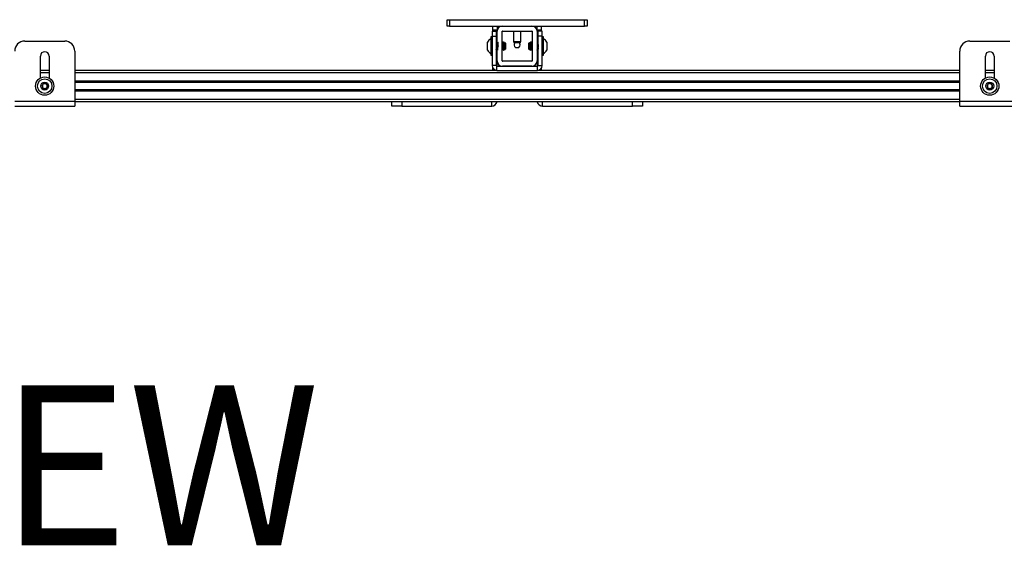
# Model space of a CAD drawing. Units: inches. Extents: x 2 to 655, y 2 to 410.
# Drawn here: x 217 to 242, y 53 to 66 of the extents above; entities that cross this region are included whole.
import ezdxf

# ---------------------------------------------------------------- set-up
doc = ezdxf.new("R2010")
doc.units = ezdxf.units.IN
doc.header["$MEASUREMENT"] = 0
doc.layers.add('LAYER0', color=7, linetype='Continuous')
doc.styles.add('SLDTEXTSTYLE0', font='TXT', dxfattribs={"width": 0.75})

msp = doc.modelspace()

# ---------------------------------------------------------------- linework, layer by layer
at = {"color": 7, "linetype": 'Continuous', "lineweight": 25}
for p, q in [((227.784, 66.195), (227.784, 66.355)), ((227.784, 66.355), (227.847, 66.355)), ((227.847, 66.355), (227.847, 66.195)), ((227.847, 66.355), (231.221, 66.355)), ((231.221, 66.195), (231.221, 66.355)), ((231.221, 66.355), (231.284, 66.355)), ((231.284, 66.355), (231.284, 66.195)), ((227.847, 66.195), (227.784, 66.195)), ((227.847, 66.195), (231.221, 66.195)), ((228.909, 66.07), (229.013, 66.07)), ((228.909, 66.07), (228.909, 65.945)), ((228.929, 66.09), (228.929, 66.195)), ((228.929, 66.07), (228.929, 66.09)), ((229.034, 66.09), (228.929, 66.09)), ((229.013, 66.07), (229.013, 65.945)), ((229.034, 66.195), (229.034, 66.09)), ((229.034, 66.065), (229.034, 66.09)), ((229.034, 65.325), (229.034, 66.065)), ((229.159, 65.325), (229.159, 66.065)), ((229.164, 66.07), (229.904, 66.07)), ((229.44, 66.07), (229.44, 65.807)), ((229.628, 65.807), (229.628, 66.07)), ((229.909, 66.065), (229.909, 65.325)), ((230.034, 66.09), (230.034, 66.195)), ((230.034, 66.09), (230.034, 66.065)), ((230.138, 66.09), (230.034, 66.09)), ((230.034, 66.065), (230.034, 65.325)), ((230.163, 66.07), (230.058, 66.07)), ((230.058, 65.945), (230.058, 66.07)), ((230.138, 66.195), (230.138, 66.09)), ((230.138, 66.09), (230.138, 66.07)), ((230.163, 65.945), (230.163, 66.07)), ((231.284, 66.195), (231.221, 66.195)), ((217.225, 65.822), (218.225, 65.822)), ((228.794, 65.597), (228.794, 65.794)), ((228.904, 65.924), (228.876, 65.924)), ((228.876, 65.924), (228.876, 65.467)), ((228.909, 65.924), (228.904, 65.924)), ((228.904, 65.924), (228.904, 65.467)), ((228.909, 65.774), (228.904, 65.782)), ((228.909, 65.945), (229.013, 65.945)), ((228.909, 65.945), (228.909, 65.21)), ((229.013, 65.945), (229.013, 65.21)), ((229.019, 65.793), (229.013, 65.784)), ((229.023, 65.794), (229.019, 65.794)), ((229.162, 65.773), (229.159, 65.778)), ((229.175, 65.794), (229.171, 65.794)), ((229.176, 65.792), (229.175, 65.794)), ((229.181, 65.794), (229.177, 65.794)), ((229.206, 65.794), (229.202, 65.794)), ((229.219, 65.77), (229.204, 65.785)), ((229.219, 65.77), (229.219, 65.714)), ((229.219, 65.714), (229.219, 65.621)), ((229.244, 65.77), (229.229, 65.785)), ((229.244, 65.77), (229.244, 65.714)), ((229.244, 65.714), (229.244, 65.621)), ((229.44, 65.807), (229.448, 65.775)), ((229.44, 65.807), (229.57, 65.807)), ((229.567, 65.775), (229.448, 65.775)), ((229.619, 65.775), (229.567, 65.775)), ((229.57, 65.807), (229.628, 65.807)), ((229.619, 65.775), (229.628, 65.807)), ((229.839, 65.786), (229.823, 65.77)), ((229.823, 65.621), (229.823, 65.77)), ((229.848, 65.772), (229.849, 65.768)), ((229.865, 65.786), (229.849, 65.77)), ((229.849, 65.621), (229.849, 65.77)), ((229.867, 65.794), (229.863, 65.794)), ((229.867, 65.794), (229.868, 65.788)), ((229.892, 65.794), (229.888, 65.794)), ((229.898, 65.794), (229.894, 65.794)), ((229.894, 65.792), (229.894, 65.794)), ((229.909, 65.775), (229.907, 65.773)), ((230.05, 65.794), (230.046, 65.794)), ((230.163, 65.945), (230.058, 65.945)), ((230.058, 65.21), (230.058, 65.945)), ((230.163, 65.21), (230.163, 65.945)), ((230.164, 65.924), (230.163, 65.924)), ((230.163, 65.78), (230.163, 65.779)), ((230.191, 65.924), (230.164, 65.924)), ((230.164, 65.467), (230.164, 65.924)), ((230.191, 65.467), (230.191, 65.924)), ((230.274, 65.794), (230.274, 65.597)), ((240.847, 65.822), (241.847, 65.822)), ((218.475, 65.572), (218.475, 64.318)), ((228.876, 65.467), (228.904, 65.467)), ((228.903, 65.606), (228.909, 65.597)), ((228.904, 65.467), (228.909, 65.467)), ((229.159, 65.6), (229.161, 65.597)), ((229.159, 65.597), (229.16, 65.599)), ((229.159, 65.597), (229.159, 65.597)), ((229.161, 65.597), (229.165, 65.597)), ((229.186, 65.597), (229.19, 65.597)), ((229.191, 65.597), (229.191, 65.599)), ((229.194, 65.606), (229.194, 65.603)), ((229.195, 65.597), (229.199, 65.601)), ((229.195, 65.597), (229.195, 65.6)), ((229.214, 65.616), (229.219, 65.621)), ((229.221, 65.597), (229.224, 65.601)), ((229.221, 65.597), (229.221, 65.6)), ((229.239, 65.616), (229.244, 65.621)), ((229.489, 65.665), (229.579, 65.665)), ((229.823, 65.621), (229.829, 65.615)), ((229.847, 65.626), (229.847, 65.597)), ((229.849, 65.621), (229.855, 65.615)), ((229.873, 65.626), (229.873, 65.597)), ((229.878, 65.599), (229.878, 65.597)), ((229.878, 65.599), (229.879, 65.597)), ((229.879, 65.597), (229.883, 65.597)), ((229.883, 65.597), (229.883, 65.599)), ((229.904, 65.597), (229.908, 65.597)), ((229.908, 65.597), (229.909, 65.598)), ((230.034, 65.597), (230.034, 65.599)), ((230.034, 65.597), (230.034, 65.597)), ((230.163, 65.467), (230.164, 65.467)), ((230.164, 65.467), (230.191, 65.467)), ((240.597, 64.318), (240.597, 65.572)), ((217.616, 64.897), (217.616, 65.448)), ((217.834, 65.448), (217.834, 64.897)), ((229.034, 65.195), (229.034, 65.325)), ((229.904, 65.32), (229.164, 65.32)), ((230.034, 65.325), (230.034, 65.195)), ((241.238, 64.897), (241.238, 65.448)), ((241.456, 65.448), (241.456, 64.897)), ((217.834, 65.09), (217.616, 65.09)), ((229.028, 65.09), (218.475, 65.09)), ((229.013, 65.21), (228.909, 65.21)), ((228.929, 65.09), (228.929, 65.143)), ((229.028, 65.09), (229.028, 65.195)), ((229.028, 65.195), (230.043, 65.195)), ((229.028, 65.09), (230.043, 65.09)), ((229.904, 65.195), (229.164, 65.195)), ((229.307, 65.195), (229.307, 65.195)), ((229.764, 65.195), (229.764, 65.195)), ((230.043, 65.09), (230.043, 65.195)), ((240.597, 65.09), (230.043, 65.09)), ((230.058, 65.21), (230.163, 65.21)), ((230.138, 65.138), (230.138, 65.09)), ((241.456, 65.09), (241.238, 65.09)), ((240.597, 64.8), (218.475, 64.8)), ((240.597, 64.593), (218.475, 64.593)), ((216.975, 64.318), (218.475, 64.318)), ((218.475, 64.318), (218.475, 64.198)), ((240.597, 64.303), (218.475, 64.303)), ((226.399, 64.198), (226.399, 64.303)), ((232.668, 64.303), (232.668, 64.198)), ((240.597, 64.318), (242.097, 64.318)), ((240.597, 64.198), (240.597, 64.318)), ((216.975, 64.198), (218.475, 64.198)), ((226.649, 64.198), (226.399, 64.198)), ((226.649, 64.198), (228.899, 64.198)), ((230.168, 64.198), (232.418, 64.198)), ((232.668, 64.198), (232.418, 64.198)), ((240.597, 64.198), (242.097, 64.198))]:
    msp.add_line(p, q, dxfattribs=at)
at = {"color": 8, "linetype": 'Continuous', "lineweight": 25}
for p, q in [((217.834, 65.031), (217.616, 65.031)), ((240.597, 65.031), (218.475, 65.031)), ((241.456, 65.031), (241.238, 65.031)), ((240.597, 64.82), (218.475, 64.82)), ((240.597, 64.791), (218.475, 64.791)), ((240.597, 64.603), (218.475, 64.603)), ((240.597, 64.573), (218.475, 64.573)), ((240.597, 64.362), (218.475, 64.362)), ((226.649, 64.303), (226.649, 64.198)), ((228.899, 64.198), (228.899, 64.303)), ((230.168, 64.198), (230.168, 64.303)), ((232.418, 64.198), (232.418, 64.303))]:
    msp.add_line(p, q, dxfattribs=at)
at = {"color": 7, "linetype": 'Continuous', "lineweight": 25}
for centre, radius in [((217.725, 64.697), 0.228), ((217.725, 64.697), 0.181), ((217.725, 64.697), 0.0984), ((241.347, 64.697), 0.228), ((241.347, 64.697), 0.181), ((241.347, 64.697), 0.0984)]:
    msp.add_circle(centre, radius, dxfattribs=at)
for centre, radius, start, end in [((229.164, 66.065), 0.13, 90, 180), ((229.164, 66.065), 0.005, 90, 180), ((229.904, 66.065), 0.13, 0, 90), ((229.904, 66.065), 0.005, 0, 90), ((217.225, 65.572), 0.25, 90, 180), ((218.225, 65.572), 0.25, 0, 90), ((228.975, 65.695), 0.206, 118.5231, 151.4769), ((229.534, 65.725), 0.075, 138.1897, 233.3464), ((229.534, 65.725), 0.075, 306.6536, 0), ((229.534, 65.725), 0.075, 0, 41.8103), ((230.093, 65.695), 0.206, 28.5231, 61.4769), ((240.847, 65.572), 0.25, 90, 180), ((217.725, 65.448), 0.109, 0, 180), ((228.975, 65.695), 0.206, 208.5231, 241.4769), ((230.093, 65.695), 0.206, 298.5231, 331.4769), ((241.347, 65.448), 0.109, 0, 180), ((229.164, 65.325), 0.13, 180, 270), ((229.164, 65.325), 0.005, 180, 270), ((229.904, 65.325), 0.005, 270, 0), ((229.904, 65.325), 0.13, 270, 0), ((229.028, 65.21), 0.12, 180, 270), ((229.028, 65.21), 0.015, 180, 270), ((230.043, 65.21), 0.015, 270, 0), ((230.043, 65.21), 0.12, 270, 0), ((217.725, 64.697), 0.0682, 150, 210), ((217.725, 64.697), 0.0682, 90, 150), ((217.725, 64.697), 0.0682, 30, 90), ((217.725, 64.697), 0.0682, 330, 30), ((241.347, 64.697), 0.0682, 150, 210), ((241.347, 64.697), 0.0682, 90, 150), ((241.347, 64.697), 0.0682, 30, 90), ((241.347, 64.697), 0.0682, 330, 30), ((217.725, 64.697), 0.0682, 210, 270), ((217.725, 64.697), 0.0682, 270, 330), ((241.347, 64.697), 0.0682, 210, 270), ((241.347, 64.697), 0.0682, 270, 330), ((228.899, 64.333), 0.135, 270, 347.1209), ((230.168, 64.333), 0.135, 192.8791, 270)]:
    msp.add_arc(centre, radius, start, end, dxfattribs=at)
for points, knots in [([(229.023, 65.619), (229.022, 65.619), (229.022, 65.62), (229.02, 65.632), (229.018, 65.655), (229.016, 65.684), (229.014, 65.71), (229.014, 65.722), (229.013, 65.726)], [0, 0, 0, 0, 0.0766182, 0.2869556, 0.4972929, 0.7076302, 0.9179676, 1, 1, 1, 1]), ([(229.034, 65.6), (229.033, 65.605), (229.032, 65.614), (229.03, 65.645), (229.028, 65.682), (229.026, 65.721), (229.024, 65.757), (229.022, 65.782), (229.02, 65.794), (229.02, 65.793), (229.019, 65.792)], [0, 0, 0, 0, 0.1360522, 0.2721043, 0.4081565, 0.5442086, 0.6802608, 0.8163129, 0.9523651, 1, 1, 1, 1]), ([(229.034, 65.645), (229.047, 65.656), (229.07, 65.676), (229.06, 65.721), (229.06, 65.756), (229.057, 65.783), (229.055, 65.795), (229.053, 65.793), (229.051, 65.776), (229.05, 65.747), (229.048, 65.709), (229.046, 65.67), (229.044, 65.635), (229.042, 65.608), (229.04, 65.595), (229.038, 65.598), (229.036, 65.615), (229.034, 65.644), (229.032, 65.682), (229.03, 65.721), (229.028, 65.757), (229.026, 65.782), (229.024, 65.794), (229.023, 65.793), (229.023, 65.792)], [0, 0, 0, 0, 0.059528, 0.105743, 0.151957, 0.198172, 0.244387, 0.290601, 0.336816, 0.38303, 0.429245, 0.475459, 0.521674, 0.567888, 0.614103, 0.660317, 0.706532, 0.752747, 0.798961, 0.845176, 0.89139, 0.937605, 0.983819, 1, 1, 1, 1]), ([(229.034, 65.776), (229.032, 65.778), (229.029, 65.784), (229.026, 65.79), (229.024, 65.794)], [0, 0, 0, 0, 0.417366, 1, 1, 1, 1]), ([(229.17, 65.793), (229.168, 65.79), (229.165, 65.784), (229.161, 65.778), (229.16, 65.776)], [0, 0, 0, 0, 0.580955, 1, 1, 1, 1]), ([(229.177, 65.618), (229.177, 65.618), (229.175, 65.618), (229.174, 65.632), (229.172, 65.655), (229.17, 65.684), (229.168, 65.716), (229.166, 65.744), (229.164, 65.764), (229.162, 65.773), (229.162, 65.773), (229.162, 65.773)], [0, 0, 0, 0, 0.1128552, 0.2378552, 0.3628552, 0.4878552, 0.6128552, 0.7378552, 0.8628552, 0.9878552, 1, 1, 1, 1]), ([(229.176, 65.793), (229.174, 65.79), (229.17, 65.783), (229.166, 65.776), (229.164, 65.773)], [0, 0, 0, 0, 0.500163, 1, 1, 1, 1]), ([(229.18, 65.619), (229.18, 65.619), (229.179, 65.62), (229.177, 65.632), (229.176, 65.655), (229.174, 65.685), (229.172, 65.716), (229.17, 65.744), (229.168, 65.764), (229.166, 65.774), (229.165, 65.772), (229.164, 65.772)], [0, 0, 0, 0, 0.0455262, 0.1705078, 0.2954893, 0.4204709, 0.5454524, 0.670434, 0.7954156, 0.9203971, 1, 1, 1, 1]), ([(229.192, 65.599), (229.192, 65.599), (229.191, 65.599), (229.189, 65.615), (229.187, 65.644), (229.185, 65.682), (229.183, 65.721), (229.181, 65.757), (229.179, 65.782), (229.178, 65.794), (229.177, 65.793), (229.177, 65.792)], [0, 0, 0, 0, 0.053294, 0.182095, 0.310896, 0.439698, 0.568499, 0.697301, 0.826102, 0.954904, 1, 1, 1, 1]), ([(229.193, 65.773), (229.191, 65.776), (229.187, 65.783), (229.183, 65.79), (229.181, 65.794)], [0, 0, 0, 0, 0.499768, 1, 1, 1, 1]), ([(229.195, 65.6), (229.195, 65.605), (229.193, 65.614), (229.191, 65.645), (229.189, 65.682), (229.187, 65.721), (229.185, 65.757), (229.183, 65.782), (229.182, 65.794), (229.181, 65.793), (229.181, 65.792)], [0, 0, 0, 0, 0.136052, 0.272104, 0.408156, 0.544209, 0.680261, 0.816313, 0.952365, 1, 1, 1, 1]), ([(229.202, 65.793), (229.2, 65.79), (229.196, 65.784), (229.193, 65.778), (229.191, 65.776)], [0, 0, 0, 0, 0.580955, 1, 1, 1, 1]), ([(229.209, 65.618), (229.208, 65.618), (229.207, 65.618), (229.205, 65.632), (229.203, 65.655), (229.201, 65.684), (229.199, 65.716), (229.197, 65.744), (229.195, 65.764), (229.194, 65.773), (229.193, 65.773), (229.193, 65.773)], [0, 0, 0, 0, 0.112855, 0.237855, 0.362855, 0.487855, 0.612855, 0.737855, 0.862855, 0.987855, 1, 1, 1, 1]), ([(229.203, 65.785), (229.202, 65.784), (229.2, 65.78), (229.198, 65.776), (229.196, 65.773)], [0, 0, 0, 0, 0.114996, 1, 1, 1, 1]), ([(229.212, 65.619), (229.212, 65.619), (229.211, 65.619), (229.209, 65.632), (229.207, 65.655), (229.205, 65.684), (229.203, 65.716), (229.201, 65.744), (229.199, 65.764), (229.197, 65.774), (229.196, 65.772), (229.196, 65.772)], [0, 0, 0, 0, 0.0773886, 0.198198, 0.3190074, 0.4398168, 0.5606262, 0.6814356, 0.802245, 0.9230544, 1, 1, 1, 1]), ([(229.204, 65.785), (229.204, 65.789), (229.203, 65.794), (229.202, 65.793), (229.202, 65.792)], [0, 0, 0, 0, 0.644632, 1, 1, 1, 1]), ([(229.203, 65.784), (229.204, 65.785), (229.204, 65.785), (229.205, 65.776), (229.206, 65.758), (229.207, 65.733), (229.208, 65.704), (229.209, 65.675), (229.21, 65.648), (229.211, 65.628), (229.212, 65.616), (229.213, 65.616), (229.213, 65.616)], [0, 0, 0, 0, 0.037582, 0.150655, 0.263785, 0.374473, 0.484424, 0.592946, 0.699737, 0.806086, 0.909731, 1, 1, 1, 1]), ([(229.218, 65.773), (229.216, 65.776), (229.212, 65.783), (229.208, 65.79), (229.206, 65.794)], [0, 0, 0, 0, 0.499768, 1, 1, 1, 1]), ([(229.208, 65.786), (229.208, 65.789), (229.207, 65.794), (229.206, 65.793), (229.206, 65.792)], [0, 0, 0, 0, 0.608562, 1, 1, 1, 1]), ([(229.234, 65.618), (229.234, 65.618), (229.232, 65.618), (229.23, 65.632), (229.228, 65.655), (229.227, 65.684), (229.225, 65.716), (229.223, 65.744), (229.221, 65.764), (229.219, 65.773), (229.218, 65.773), (229.218, 65.773)], [0, 0, 0, 0, 0.112855, 0.237855, 0.362855, 0.487855, 0.612855, 0.737855, 0.862855, 0.987855, 1, 1, 1, 1]), ([(229.228, 65.785), (229.228, 65.784), (229.226, 65.78), (229.223, 65.776), (229.221, 65.773)], [0, 0, 0, 0, 0.114996, 1, 1, 1, 1]), ([(229.238, 65.619), (229.237, 65.619), (229.236, 65.619), (229.234, 65.632), (229.232, 65.655), (229.23, 65.684), (229.228, 65.716), (229.227, 65.744), (229.225, 65.764), (229.223, 65.774), (229.222, 65.772), (229.221, 65.772)], [0, 0, 0, 0, 0.077389, 0.198198, 0.319007, 0.439817, 0.560626, 0.681436, 0.802245, 0.923054, 1, 1, 1, 1]), ([(229.229, 65.784), (229.229, 65.785), (229.229, 65.785), (229.23, 65.776), (229.231, 65.758), (229.233, 65.733), (229.234, 65.704), (229.235, 65.675), (229.236, 65.648), (229.237, 65.628), (229.238, 65.616), (229.239, 65.616), (229.239, 65.616)], [0, 0, 0, 0, 0.037582, 0.150655, 0.263785, 0.374473, 0.484424, 0.592946, 0.699737, 0.806086, 0.909731, 1, 1, 1, 1]), ([(229.847, 65.626), (229.847, 65.635), (229.846, 65.652), (229.845, 65.685), (229.844, 65.717), (229.843, 65.747), (229.842, 65.77), (229.841, 65.785), (229.84, 65.786), (229.84, 65.786)], [0, 0, 0, 0, 0.146885, 0.293769, 0.440706, 0.585109, 0.728241, 0.870054, 1, 1, 1, 1]), ([(229.848, 65.773), (229.846, 65.776), (229.843, 65.781), (229.841, 65.785), (229.84, 65.785)], [0, 0, 0, 0, 0.8264173, 1, 1, 1, 1]), ([(229.863, 65.794), (229.861, 65.79), (229.857, 65.783), (229.853, 65.776), (229.851, 65.773)], [0, 0, 0, 0, 0.500296, 1, 1, 1, 1]), ([(229.851, 65.772), (229.851, 65.773), (229.851, 65.774), (229.851, 65.773), (229.851, 65.773)], [0, 0, 0, 0, 0.9960775, 1, 1, 1, 1]), ([(229.862, 65.792), (229.863, 65.793), (229.863, 65.796), (229.864, 65.793), (229.865, 65.786), (229.865, 65.786)], [0, 0, 0, 0, 0.163207, 0.993187, 1, 1, 1, 1]), ([(229.873, 65.626), (229.872, 65.635), (229.871, 65.652), (229.87, 65.685), (229.869, 65.717), (229.868, 65.747), (229.867, 65.77), (229.866, 65.785), (229.865, 65.786), (229.865, 65.786)], [0, 0, 0, 0, 0.1468847, 0.2937694, 0.4407063, 0.5851089, 0.7282409, 0.8700537, 1, 1, 1, 1]), ([(229.873, 65.773), (229.871, 65.776), (229.869, 65.781), (229.866, 65.785), (229.866, 65.785)], [0, 0, 0, 0, 0.826417, 1, 1, 1, 1]), ([(229.878, 65.776), (229.876, 65.778), (229.873, 65.784), (229.869, 65.79), (229.867, 65.794)], [0, 0, 0, 0, 0.423644, 1, 1, 1, 1]), ([(229.873, 65.772), (229.873, 65.771), (229.875, 65.769), (229.876, 65.752), (229.878, 65.726), (229.88, 65.698), (229.882, 65.671), (229.883, 65.653), (229.885, 65.635), (229.886, 65.622), (229.888, 65.615), (229.889, 65.618), (229.889, 65.619)], [0, 0, 0, 0, 0.094932, 0.21984, 0.344748, 0.469656, 0.569041, 0.669687, 0.720207, 0.845115, 0.970024, 1, 1, 1, 1]), ([(229.888, 65.794), (229.886, 65.79), (229.882, 65.783), (229.878, 65.776), (229.876, 65.773)], [0, 0, 0, 0, 0.500296, 1, 1, 1, 1]), ([(229.876, 65.772), (229.876, 65.773), (229.877, 65.775), (229.878, 65.769), (229.88, 65.753), (229.882, 65.732), (229.883, 65.712), (229.885, 65.689), (229.886, 65.665), (229.888, 65.639), (229.89, 65.622), (229.891, 65.62), (229.892, 65.619)], [0, 0, 0, 0, 0.030048, 0.155424, 0.280799, 0.380556, 0.481579, 0.532288, 0.657663, 0.783039, 0.908415, 1, 1, 1, 1]), ([(229.888, 65.792), (229.888, 65.793), (229.889, 65.796), (229.89, 65.788), (229.892, 65.767), (229.894, 65.734), (229.896, 65.695), (229.898, 65.657), (229.9, 65.624), (229.902, 65.601), (229.903, 65.599), (229.904, 65.597)], [0, 0, 0, 0, 0.02399, 0.145991, 0.267993, 0.389994, 0.511995, 0.633996, 0.755998, 0.877999, 1, 1, 1, 1]), ([(229.892, 65.794), (229.893, 65.792), (229.894, 65.789), (229.896, 65.767), (229.898, 65.734), (229.9, 65.695), (229.902, 65.657), (229.904, 65.624), (229.906, 65.603), (229.907, 65.595), (229.908, 65.598), (229.908, 65.599)], [0, 0, 0, 0, 0.121886, 0.243771, 0.365657, 0.487542, 0.609428, 0.731313, 0.853199, 0.975085, 1, 1, 1, 1]), ([(229.905, 65.773), (229.903, 65.776), (229.899, 65.783), (229.895, 65.79), (229.893, 65.794)], [0, 0, 0, 0, 0.499774, 1, 1, 1, 1]), ([(229.909, 65.776), (229.907, 65.778), (229.904, 65.784), (229.901, 65.79), (229.899, 65.794)], [0, 0, 0, 0, 0.4137956, 1, 1, 1, 1]), ([(229.904, 65.772), (229.905, 65.771), (229.906, 65.769), (229.908, 65.756), (229.909, 65.743), (229.909, 65.739)], [0, 0, 0, 0, 0.342346, 0.792794, 1, 1, 1, 1]), ([(229.907, 65.772), (229.908, 65.773), (229.908, 65.775), (229.909, 65.772), (229.909, 65.771)], [0, 0, 0, 0, 0.34254, 1, 1, 1, 1]), ([(230.045, 65.794), (230.043, 65.79), (230.04, 65.784), (230.036, 65.777), (230.034, 65.774)], [0, 0, 0, 0, 0.518522, 1, 1, 1, 1]), ([(230.034, 65.773), (230.035, 65.772), (230.036, 65.77), (230.038, 65.753), (230.039, 65.732), (230.041, 65.712), (230.042, 65.689), (230.044, 65.665), (230.046, 65.639), (230.048, 65.622), (230.049, 65.62), (230.049, 65.619)], [0, 0, 0, 0, 0.129153, 0.258429, 0.361289, 0.465453, 0.51774, 0.647015, 0.776291, 0.905566, 1, 1, 1, 1]), ([(230.034, 65.751), (230.034, 65.751), (230.035, 65.745), (230.036, 65.725), (230.038, 65.698), (230.039, 65.671), (230.041, 65.653), (230.042, 65.635), (230.044, 65.622), (230.045, 65.615), (230.046, 65.618), (230.046, 65.619)], [0, 0, 0, 0, 0.006363, 0.165451, 0.324538, 0.451117, 0.579303, 0.643647, 0.802734, 0.961821, 1, 1, 1, 1]), ([(230.045, 65.792), (230.045, 65.793), (230.046, 65.796), (230.048, 65.788), (230.05, 65.767), (230.052, 65.734), (230.054, 65.695), (230.056, 65.657), (230.057, 65.629), (230.058, 65.62), (230.058, 65.618)], [0, 0, 0, 0, 0.0298543, 0.1816768, 0.3334994, 0.485322, 0.6371446, 0.7889672, 0.9407898, 1, 1, 1, 1]), ([(230.058, 65.779), (230.058, 65.781), (230.055, 65.785), (230.052, 65.79), (230.05, 65.794)], [0, 0, 0, 0, 0.277988, 1, 1, 1, 1]), ([(230.05, 65.794), (230.05, 65.792), (230.052, 65.789), (230.054, 65.767), (230.056, 65.734), (230.057, 65.703), (230.058, 65.686), (230.058, 65.681)], [0, 0, 0, 0, 0.227791, 0.455581, 0.683372, 0.911163, 1, 1, 1, 1]), ([(229.02, 65.618), (229.019, 65.618), (229.018, 65.618), (229.016, 65.632), (229.014, 65.65), (229.014, 65.663), (229.013, 65.667)], [0, 0, 0, 0, 0.274183, 0.577871, 0.88156, 1, 1, 1, 1]), ([(229.013, 65.607), (229.013, 65.607), (229.016, 65.611), (229.018, 65.614), (229.02, 65.618)], [0, 0, 0, 0, 0.078036, 1, 1, 1, 1]), ([(229.023, 65.618), (229.025, 65.615), (229.028, 65.608), (229.032, 65.602), (229.034, 65.599)], [0, 0, 0, 0, 0.532085, 1, 1, 1, 1]), ([(229.165, 65.599), (229.165, 65.599), (229.163, 65.599), (229.162, 65.615), (229.16, 65.639), (229.159, 65.657), (229.159, 65.662)], [0, 0, 0, 0, 0.208972, 0.530528, 0.852084, 1, 1, 1, 1]), ([(229.161, 65.599), (229.161, 65.598), (229.16, 65.598), (229.159, 65.605), (229.159, 65.608)], [0, 0, 0, 0, 0.58554, 1, 1, 1, 1]), ([(229.165, 65.597), (229.167, 65.601), (229.171, 65.608), (229.175, 65.614), (229.177, 65.618)], [0, 0, 0, 0, 0.500232, 1, 1, 1, 1]), ([(229.176, 65.615), (229.177, 65.613), (229.181, 65.607), (229.184, 65.601), (229.186, 65.597)], [0, 0, 0, 0, 0.419123, 1, 1, 1, 1]), ([(229.18, 65.618), (229.182, 65.615), (229.186, 65.608), (229.19, 65.601), (229.192, 65.597)], [0, 0, 0, 0, 0.499778, 1, 1, 1, 1]), ([(229.199, 65.603), (229.198, 65.601), (229.197, 65.598), (229.196, 65.6), (229.195, 65.6)], [0, 0, 0, 0, 0.602573, 1, 1, 1, 1]), ([(229.2, 65.602), (229.201, 65.604), (229.204, 65.609), (229.207, 65.614), (229.209, 65.618)], [0, 0, 0, 0, 0.341332, 1, 1, 1, 1]), ([(229.207, 65.615), (229.209, 65.613), (229.212, 65.607), (229.215, 65.601), (229.217, 65.597)], [0, 0, 0, 0, 0.419123, 1, 1, 1, 1]), ([(229.217, 65.599), (229.217, 65.599), (229.217, 65.599), (229.216, 65.604), (229.216, 65.607)], [0, 0, 0, 0, 0.495556, 1, 1, 1, 1]), ([(229.221, 65.6), (229.22, 65.604), (229.219, 65.608), (229.218, 65.619), (229.218, 65.62)], [0, 0, 0, 0, 0.897399, 1, 1, 1, 1]), ([(229.225, 65.603), (229.224, 65.601), (229.222, 65.598), (229.221, 65.6), (229.221, 65.6)], [0, 0, 0, 0, 0.602573, 1, 1, 1, 1]), ([(229.225, 65.602), (229.226, 65.604), (229.229, 65.609), (229.232, 65.614), (229.234, 65.618)], [0, 0, 0, 0, 0.341332, 1, 1, 1, 1]), ([(229.827, 65.708), (229.828, 65.699), (229.83, 65.682), (229.834, 65.655), (229.838, 65.631), (229.842, 65.61), (229.845, 65.6), (229.847, 65.598), (229.847, 65.597)], [0, 0, 0, 0, 0.164572, 0.339179, 0.524526, 0.710076, 0.915487, 1, 1, 1, 1]), ([(229.827, 65.65), (229.827, 65.652), (229.827, 65.661), (229.827, 65.681), (229.827, 65.699), (229.827, 65.708)], [0, 0, 0, 0, 0.1293057, 0.5586693, 1, 1, 1, 1]), ([(229.827, 65.708), (229.827, 65.704), (229.828, 65.689), (229.829, 65.665), (229.831, 65.639), (229.833, 65.622), (229.834, 65.62), (229.835, 65.619)], [0, 0, 0, 0, 0.097815, 0.339656, 0.581497, 0.823339, 1, 1, 1, 1]), ([(229.83, 65.615), (229.829, 65.616), (229.829, 65.618), (229.828, 65.63), (229.827, 65.644), (229.827, 65.65)], [0, 0, 0, 0, 0.321554, 0.681626, 1, 1, 1, 1]), ([(229.835, 65.618), (229.837, 65.615), (229.841, 65.608), (229.845, 65.601), (229.847, 65.597)], [0, 0, 0, 0, 0.499836, 1, 1, 1, 1]), ([(229.847, 65.626), (229.848, 65.618), (229.849, 65.602), (229.851, 65.595), (229.851, 65.598), (229.851, 65.599)], [0, 0, 0, 0, 0.453635, 0.907269, 1, 1, 1, 1]), ([(229.851, 65.597), (229.853, 65.601), (229.857, 65.607), (229.86, 65.613), (229.862, 65.615)], [0, 0, 0, 0, 0.576369, 1, 1, 1, 1]), ([(229.852, 65.708), (229.853, 65.699), (229.856, 65.682), (229.86, 65.655), (229.863, 65.631), (229.867, 65.61), (229.87, 65.6), (229.872, 65.598), (229.873, 65.597)], [0, 0, 0, 0, 0.164572, 0.339179, 0.524526, 0.710076, 0.915487, 1, 1, 1, 1]), ([(229.852, 65.65), (229.852, 65.652), (229.852, 65.661), (229.852, 65.681), (229.852, 65.699), (229.852, 65.708)], [0, 0, 0, 0, 0.129306, 0.558669, 1, 1, 1, 1]), ([(229.852, 65.708), (229.852, 65.704), (229.853, 65.689), (229.855, 65.665), (229.857, 65.639), (229.859, 65.622), (229.86, 65.62), (229.86, 65.619)], [0, 0, 0, 0, 0.0978146, 0.3396559, 0.5814972, 0.8233386, 1, 1, 1, 1]), ([(229.855, 65.615), (229.855, 65.616), (229.854, 65.618), (229.853, 65.63), (229.852, 65.644), (229.852, 65.65)], [0, 0, 0, 0, 0.321554, 0.681626, 1, 1, 1, 1]), ([(229.86, 65.618), (229.862, 65.615), (229.866, 65.608), (229.87, 65.601), (229.872, 65.597)], [0, 0, 0, 0, 0.499836, 1, 1, 1, 1]), ([(229.873, 65.626), (229.873, 65.618), (229.874, 65.602), (229.876, 65.595), (229.877, 65.598), (229.877, 65.599)], [0, 0, 0, 0, 0.453635, 0.907269, 1, 1, 1, 1]), ([(229.877, 65.597), (229.879, 65.601), (229.883, 65.608), (229.887, 65.614), (229.889, 65.618)], [0, 0, 0, 0, 0.500226, 1, 1, 1, 1]), ([(229.883, 65.597), (229.885, 65.601), (229.888, 65.607), (229.892, 65.613), (229.893, 65.615)], [0, 0, 0, 0, 0.576369, 1, 1, 1, 1]), ([(229.892, 65.618), (229.894, 65.615), (229.898, 65.608), (229.902, 65.601), (229.904, 65.597)], [0, 0, 0, 0, 0.499836, 1, 1, 1, 1]), ([(230.034, 65.597), (230.036, 65.601), (230.04, 65.608), (230.044, 65.614), (230.046, 65.618)], [0, 0, 0, 0, 0.500226, 1, 1, 1, 1]), ([(230.049, 65.618), (230.051, 65.615), (230.054, 65.609), (230.057, 65.604), (230.058, 65.602)], [0, 0, 0, 0, 0.647891, 1, 1, 1, 1]), ([(217.725, 64.765), (217.716, 64.76), (217.702, 64.752), (217.681, 64.74), (217.67, 64.734), (217.666, 64.731)], [0, 0, 0, 0, 0.439117, 0.751367, 1, 1, 1, 1]), ([(217.666, 64.731), (217.666, 64.727), (217.666, 64.716), (217.666, 64.696), (217.666, 64.677), (217.666, 64.666), (217.666, 64.663)], [0, 0, 0, 0, 0.180942, 0.506293, 0.843975, 1, 1, 1, 1]), ([(217.784, 64.731), (217.775, 64.736), (217.761, 64.744), (217.74, 64.756), (217.729, 64.762), (217.725, 64.765)], [0, 0, 0, 0, 0.439117, 0.751367, 1, 1, 1, 1]), ([(217.784, 64.663), (217.784, 64.666), (217.784, 64.677), (217.784, 64.696), (217.784, 64.716), (217.784, 64.727), (217.784, 64.731)], [0, 0, 0, 0, 0.156025, 0.493707, 0.819058, 1, 1, 1, 1]), ([(241.347, 64.765), (241.338, 64.76), (241.324, 64.752), (241.303, 64.74), (241.292, 64.734), (241.288, 64.731)], [0, 0, 0, 0, 0.439117, 0.751367, 1, 1, 1, 1]), ([(241.288, 64.731), (241.288, 64.727), (241.288, 64.716), (241.288, 64.696), (241.288, 64.677), (241.288, 64.666), (241.288, 64.663)], [0, 0, 0, 0, 0.180942, 0.506293, 0.843975, 1, 1, 1, 1]), ([(241.406, 64.731), (241.397, 64.736), (241.383, 64.744), (241.362, 64.756), (241.351, 64.762), (241.347, 64.765)], [0, 0, 0, 0, 0.439117, 0.751367, 1, 1, 1, 1]), ([(241.406, 64.663), (241.406, 64.666), (241.406, 64.677), (241.406, 64.696), (241.406, 64.716), (241.406, 64.727), (241.406, 64.731)], [0, 0, 0, 0, 0.156025, 0.493707, 0.819058, 1, 1, 1, 1]), ([(217.666, 64.663), (217.674, 64.658), (217.689, 64.649), (217.71, 64.637), (217.72, 64.631), (217.725, 64.629)], [0, 0, 0, 0, 0.439117, 0.751367, 1, 1, 1, 1]), ([(217.725, 64.629), (217.733, 64.633), (217.748, 64.642), (217.769, 64.654), (217.779, 64.66), (217.784, 64.663)], [0, 0, 0, 0, 0.439117, 0.751367, 1, 1, 1, 1]), ([(241.288, 64.663), (241.296, 64.658), (241.311, 64.649), (241.332, 64.637), (241.342, 64.631), (241.347, 64.629)], [0, 0, 0, 0, 0.439117, 0.751367, 1, 1, 1, 1]), ([(241.347, 64.629), (241.355, 64.633), (241.37, 64.642), (241.391, 64.654), (241.401, 64.66), (241.406, 64.663)], [0, 0, 0, 0, 0.439117, 0.751367, 1, 1, 1, 1])]:
    msp.add_open_spline(points, degree=3, knots=knots, dxfattribs=at)

# ---------------------------------------------------------------- texts
at = {"layer": 'LAYER0', "insert": (187.988, 57.223), "char_height": 4, "attachment_point": 1, "style": 'SLDTEXTSTYLE0'}
msp.add_mtext('BOTTOM VIEW', dxfattribs=at)

doc.saveas('drawing.dxf')
